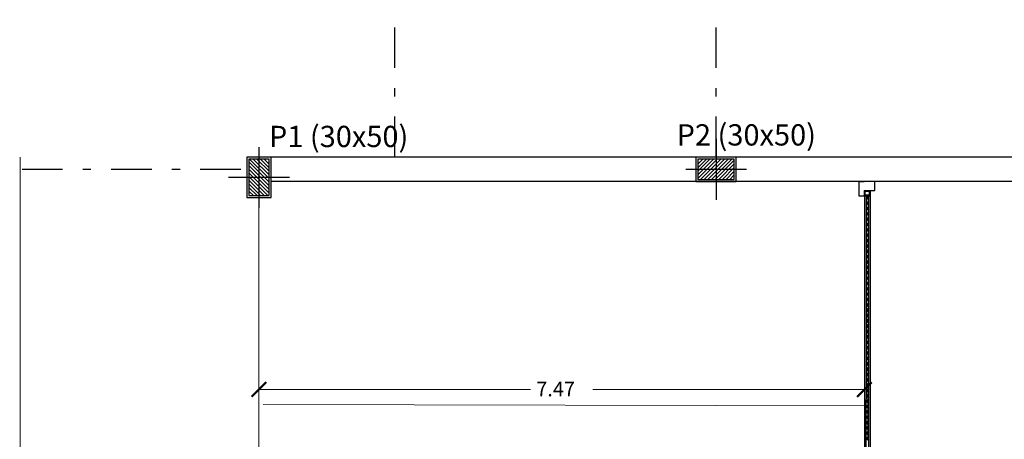
# Model space of a CAD drawing. Units: millimetres. Extents: x -37 to 831, y 253 to 439.
# Drawn here: x -12 to 0, y 314 to 319 of the extents above; entities that cross this region are included whole.
import ezdxf

# ---------------------------------------------------------------- set-up
doc = ezdxf.new("R2010")
doc.units = ezdxf.units.MM
doc.linetypes.add('CENTER', pattern=[2, 1.25, -0.25, 0.25, -0.25])
doc.linetypes.add('DASHDOT', pattern=[1, 0.5, -0.25, 0, -0.25])
for name, color, linetype in [('ABERTURA', 2, 'Continuous'), ('COTAS PILAR', 5, 'Continuous'), ('EJE_PILAR', 1, 'Continuous'), ('ejes', 1, 'Continuous'), ('HORMIGON', 6, 'Continuous'), ('PILAR-EXTERIOR', 6, 'Continuous'), ('PILAR-INTERNO', 2, 'Continuous'), ('RELLENO_PILAR', 1, 'Continuous')]:
    doc.layers.add(name, color=color, linetype=linetype)
doc.layers.add('LAYEREJES', color=3, linetype='Continuous', lineweight=15)
doc.layers.add('proyecccion', color=1, linetype='Continuous', lineweight=9)
doc.styles.add('natty', font='stylu.ttf')
doc.styles.add('SUBTITULOS', font='ARIALN.TTF')

msp = doc.modelspace()

# ---------------------------------------------------------------- linework, layer by layer
at = {"color": 0}
for p, q in [((-1.517, 316.7228), (-1.5001, 316.7396)), ((-1.517, 316.7316), (-1.509, 316.7396)), ((-1.517, 316.7139), (-1.507, 316.7239)), ((-1.517, 316.7051), (-1.507, 316.7151)), ((-1.517, 316.6962), (-1.507, 316.7062)), ((-1.517, 316.6874), (-1.507, 316.6974)), ((-1.517, 316.6786), (-1.507, 316.6886)), ((-1.517, 316.6697), (-1.507, 316.6797)), ((-1.5083, 316.6696), (-1.4983, 316.6796)), ((-1.5013, 316.7296), (-1.4913, 316.7396)), ((-1.4995, 316.6696), (-1.4895, 316.6796)), ((-1.4925, 316.7296), (-1.4825, 316.7396)), ((-1.4906, 316.6696), (-1.4806, 316.6796)), ((-1.4836, 316.7296), (-1.4736, 316.7396)), ((-1.4818, 316.6696), (-1.4718, 316.6796)), ((-1.4748, 316.7296), (-1.4648, 316.7396)), ((-1.4729, 316.6696), (-1.4629, 316.6796)), ((-1.466, 316.7296), (-1.456, 316.7396)), ((-1.4641, 316.6696), (-1.447, 316.6867)), ((-1.4571, 316.7296), (-1.4471, 316.7396)), ((-1.457, 316.7209), (-1.447, 316.7309)), ((-1.457, 316.712), (-1.447, 316.722)), ((-1.457, 316.7032), (-1.447, 316.7132)), ((-1.457, 316.6944), (-1.447, 316.7043)), ((-1.457, 316.6855), (-1.447, 316.6955)), ((-1.4553, 316.6696), (-1.447, 316.6778))]:
    msp.add_line(p, q, dxfattribs=at)
at = {"color": 0, "linetype": 'ByBlock', "const_width": 0.027}
for points in [[(-8.9028, 314.3743), (-9.0829, 314.1943)], [(-1.608, 314.1918), (-1.428, 314.3717)]]:
    msp.add_lwpolyline(points, dxfattribs=at)
at = {"layer": 'ABERTURA', "color": 2}
for p, q in [((-1.5818, 316.6701), (-1.5818, 316.85)), ((-1.5818, 316.85), (-1.5189, 316.85)), ((-1.3876, 316.8501), (-1.5191, 316.8501)), ((-1.3876, 316.74), (-1.3876, 316.8501)), ((-1.5191, 316.74), (-1.3876, 316.74)), ((-1.5189, 316.74), (-1.5189, 316.6701)), ((-1.5189, 316.6701), (-1.5818, 316.6701)), ((-1.5172, 316.6696), (-1.519, 311.4597)), ((-1.4969, 316.6696), (-1.4982, 314.937)), ((-1.4714, 316.6029), (-1.4851, 316.5923)), ((-1.4851, 316.5923), (-1.4851, 316.5743)), ((-1.4851, 316.5743), (-1.4715, 316.5629)), ((-1.4713, 316.6689), (-1.485, 316.6583)), ((-1.485, 316.6583), (-1.485, 316.6403)), ((-1.485, 316.6403), (-1.4714, 316.6289)), ((-1.4664, 316.6005), (-1.4801, 316.5898)), ((-1.4801, 316.5898), (-1.4801, 316.5766)), ((-1.4801, 316.5766), (-1.4665, 316.5652)), ((-1.4663, 316.6665), (-1.48, 316.6558)), ((-1.48, 316.6558), (-1.48, 316.6426)), ((-1.48, 316.6426), (-1.4664, 316.6312)), ((-1.4715, 316.5629), (-1.4715, 316.5369)), ((-1.4714, 316.6289), (-1.4714, 316.6029)), ((-1.467, 316.6696), (-1.4688, 311.6284)), ((-1.4665, 316.5652), (-1.4665, 316.5345)), ((-1.4664, 316.6312), (-1.4664, 316.6005)), ((-1.4475, 316.6696), (-1.4493, 311.4597)), ((-1.4716, 316.4709), (-1.4853, 316.4603)), ((-1.4853, 316.4603), (-1.4853, 316.4423)), ((-1.4853, 316.4423), (-1.4717, 316.4309)), ((-1.4715, 316.5369), (-1.4852, 316.5263)), ((-1.4852, 316.5263), (-1.4852, 316.5083)), ((-1.4852, 316.5083), (-1.4716, 316.4969)), ((-1.4666, 316.4685), (-1.4803, 316.4578)), ((-1.4803, 316.4578), (-1.4803, 316.4446)), ((-1.4803, 316.4446), (-1.4667, 316.4332)), ((-1.4665, 316.5345), (-1.4802, 316.5238)), ((-1.4802, 316.5238), (-1.4802, 316.5106)), ((-1.4802, 316.5106), (-1.4666, 316.4992)), ((-1.4717, 316.4309), (-1.4717, 316.4049)), ((-1.4716, 316.4969), (-1.4716, 316.4709)), ((-1.4667, 316.4332), (-1.4667, 316.4025)), ((-1.4666, 316.4992), (-1.4666, 316.4685)), ((-1.4717, 316.4049), (-1.4854, 316.3943)), ((-1.4854, 316.3943), (-1.4854, 316.3763)), ((-1.4854, 316.3763), (-1.4718, 316.3649)), ((-1.4853, 316.3284), (-1.4854, 316.3093)), ((-1.4854, 316.3093), (-1.4717, 316.298)), ((-1.4718, 316.3389), (-1.4853, 316.3284)), ((-1.4667, 316.4025), (-1.4804, 316.3918)), ((-1.4804, 316.3918), (-1.4804, 316.3786)), ((-1.4804, 316.3786), (-1.4668, 316.3672)), ((-1.4803, 316.3259), (-1.4804, 316.3117)), ((-1.4804, 316.3117), (-1.4667, 316.3003)), ((-1.4668, 316.3365), (-1.4803, 316.3259)), ((-1.4718, 316.3649), (-1.4718, 316.3389)), ((-1.4668, 316.3672), (-1.4668, 316.3365)), ((-1.4855, 316.1953), (-1.4856, 316.1773)), ((-1.4854, 316.2613), (-1.4855, 316.2433)), ((-1.4855, 316.2433), (-1.4719, 316.232)), ((-1.4719, 316.206), (-1.4855, 316.1953)), ((-1.4718, 316.272), (-1.4854, 316.2613)), ((-1.4805, 316.1929), (-1.4806, 316.1797)), ((-1.4804, 316.2589), (-1.4805, 316.2457)), ((-1.4805, 316.2457), (-1.4668, 316.2343)), ((-1.4669, 316.2035), (-1.4805, 316.1929)), ((-1.4668, 316.2695), (-1.4804, 316.2589)), ((-1.4719, 316.232), (-1.4719, 316.206)), ((-1.4717, 316.298), (-1.4718, 316.272)), ((-1.4668, 316.2343), (-1.4669, 316.2035)), ((-1.4667, 316.3003), (-1.4668, 316.2695)), ((-1.4856, 316.1293), (-1.4857, 316.1113)), ((-1.4857, 316.1113), (-1.4721, 316.1)), ((-1.4721, 316.074), (-1.4857, 316.0633)), ((-1.4856, 316.1773), (-1.472, 316.166)), ((-1.472, 316.14), (-1.4856, 316.1293)), ((-1.4806, 316.1269), (-1.4807, 316.1137)), ((-1.4807, 316.1137), (-1.4671, 316.1023)), ((-1.4671, 316.0715), (-1.4807, 316.0609)), ((-1.4806, 316.1797), (-1.467, 316.1683)), ((-1.467, 316.1375), (-1.4806, 316.1269)), ((-1.4721, 316.1), (-1.4721, 316.074)), ((-1.472, 316.166), (-1.472, 316.14)), ((-1.4671, 316.1023), (-1.4671, 316.0715)), ((-1.467, 316.1683), (-1.467, 316.1375)), ((-1.4858, 315.9973), (-1.4859, 315.9793)), ((-1.4859, 315.9793), (-1.4723, 315.968)), ((-1.4857, 316.0633), (-1.4858, 316.0453)), ((-1.4858, 316.0453), (-1.4722, 316.034)), ((-1.4722, 316.008), (-1.4858, 315.9973)), ((-1.4672, 316.0055), (-1.4809, 315.9949)), ((-1.4809, 315.9949), (-1.4809, 315.9817)), ((-1.4809, 315.9817), (-1.4673, 315.9703)), ((-1.4807, 316.0609), (-1.4808, 316.0477)), ((-1.4808, 316.0477), (-1.4672, 316.0363)), ((-1.4723, 315.968), (-1.4723, 315.942)), ((-1.4723, 315.9572), (-1.4723, 315.942)), ((-1.4722, 316.034), (-1.4722, 316.008)), ((-1.4673, 315.9703), (-1.4673, 315.9395)), ((-1.4673, 315.9572), (-1.4673, 315.9395)), ((-1.4672, 316.0363), (-1.4672, 316.0055)), ((-1.4723, 315.942), (-1.486, 315.9313)), ((-1.4723, 315.942), (-1.486, 315.9313)), ((-1.486, 315.9313), (-1.486, 315.9133)), ((-1.486, 315.9313), (-1.486, 315.9133)), ((-1.486, 315.9133), (-1.4724, 315.902)), ((-1.4724, 315.876), (-1.485, 315.8661)), ((-1.485, 315.8661), (-1.485, 315.8471)), ((-1.485, 315.8471), (-1.4714, 315.8357)), ((-1.4673, 315.9395), (-1.481, 315.9289)), ((-1.4673, 315.9395), (-1.481, 315.9289)), ((-1.481, 315.9289), (-1.481, 315.9157)), ((-1.481, 315.9289), (-1.481, 315.9157)), ((-1.481, 315.9157), (-1.4674, 315.9043)), ((-1.4674, 315.8735), (-1.48, 315.8637)), ((-1.48, 315.8637), (-1.48, 315.8494)), ((-1.48, 315.8494), (-1.4664, 315.838)), ((-1.4724, 315.902), (-1.4724, 315.876)), ((-1.4714, 315.8357), (-1.4715, 315.8097)), ((-1.4674, 315.9043), (-1.4674, 315.8735)), ((-1.4664, 315.838), (-1.4665, 315.8073)), ((-1.4716, 315.7437), (-1.4852, 315.7331)), ((-1.4852, 315.7331), (-1.4852, 315.7151)), ((-1.4852, 315.7151), (-1.4716, 315.7037)), ((-1.4715, 315.8097), (-1.4851, 315.7991)), ((-1.4851, 315.7991), (-1.4851, 315.7811)), ((-1.4851, 315.7811), (-1.4715, 315.7697)), ((-1.4666, 315.7413), (-1.4802, 315.7306)), ((-1.4802, 315.7306), (-1.4802, 315.7174)), ((-1.4802, 315.7174), (-1.4666, 315.706)), ((-1.4665, 315.8073), (-1.4801, 315.7966)), ((-1.4801, 315.7966), (-1.4801, 315.7834)), ((-1.4801, 315.7834), (-1.4665, 315.772)), ((-1.4716, 315.7037), (-1.4717, 315.6777)), ((-1.4715, 315.7697), (-1.4716, 315.7437)), ((-1.4666, 315.706), (-1.4667, 315.6753)), ((-1.4665, 315.772), (-1.4666, 315.7413)), ((-1.4718, 315.6117), (-1.4854, 315.6011)), ((-1.4854, 315.6011), (-1.4854, 315.5831)), ((-1.4854, 315.5831), (-1.4718, 315.5717)), ((-1.4717, 315.6777), (-1.4853, 315.6671)), ((-1.4853, 315.6671), (-1.4853, 315.6491)), ((-1.4853, 315.6491), (-1.4717, 315.6377)), ((-1.4668, 315.6093), (-1.4804, 315.5986)), ((-1.4804, 315.5986), (-1.4804, 315.5854)), ((-1.4804, 315.5854), (-1.4668, 315.574)), ((-1.4667, 315.6753), (-1.4803, 315.6646)), ((-1.4803, 315.6646), (-1.4803, 315.6514)), ((-1.4803, 315.6514), (-1.4667, 315.64)), ((-1.4717, 315.6377), (-1.4718, 315.6117)), ((-1.4667, 315.64), (-1.4668, 315.6093)), ((-1.472, 315.4797), (-1.4856, 315.4691)), ((-1.4856, 315.4691), (-1.4856, 315.4511)), ((-1.4719, 315.5457), (-1.4855, 315.5351)), ((-1.4855, 315.5351), (-1.4855, 315.5171)), ((-1.4855, 315.5171), (-1.4719, 315.5057)), ((-1.467, 315.4773), (-1.4806, 315.4666)), ((-1.4806, 315.4666), (-1.4806, 315.4534)), ((-1.4669, 315.5433), (-1.4805, 315.5326)), ((-1.4805, 315.5326), (-1.4805, 315.5194)), ((-1.4805, 315.5194), (-1.4669, 315.508)), ((-1.4719, 315.5057), (-1.472, 315.4797)), ((-1.4718, 315.5717), (-1.4719, 315.5457)), ((-1.4669, 315.508), (-1.467, 315.4773)), ((-1.4668, 315.574), (-1.4669, 315.5433)), ((-1.4858, 315.3371), (-1.4859, 315.3191)), ((-1.4857, 315.4031), (-1.4858, 315.3851)), ((-1.4858, 315.3851), (-1.4721, 315.3737)), ((-1.4722, 315.3477), (-1.4858, 315.3371)), ((-1.4721, 315.4137), (-1.4857, 315.4031)), ((-1.4856, 315.4511), (-1.472, 315.4397)), ((-1.4672, 315.3453), (-1.4808, 315.3346)), ((-1.4671, 315.4113), (-1.4807, 315.4006)), ((-1.4807, 315.4006), (-1.4807, 315.3874)), ((-1.4807, 315.3874), (-1.4671, 315.376)), ((-1.4806, 315.4534), (-1.467, 315.442)), ((-1.4721, 315.3737), (-1.4722, 315.3477)), ((-1.472, 315.4397), (-1.4721, 315.4137)), ((-1.4671, 315.376), (-1.4672, 315.3453)), ((-1.467, 315.442), (-1.4671, 315.4113)), ((-1.4859, 315.2711), (-1.486, 315.2531)), ((-1.486, 315.2531), (-1.4724, 315.2417)), ((-1.4724, 315.2157), (-1.486, 315.2051)), ((-1.4859, 315.3191), (-1.4722, 315.3077)), ((-1.4723, 315.2817), (-1.4859, 315.2711)), ((-1.4809, 315.2686), (-1.481, 315.2554)), ((-1.481, 315.2554), (-1.4673, 315.244)), ((-1.4808, 315.3346), (-1.4809, 315.3214)), ((-1.4809, 315.3214), (-1.4672, 315.31)), ((-1.4673, 315.2793), (-1.4809, 315.2686)), ((-1.4724, 315.2417), (-1.4724, 315.2157)), ((-1.4722, 315.3077), (-1.4723, 315.2817)), ((-1.4673, 315.244), (-1.4674, 315.2133)), ((-1.4672, 315.31), (-1.4673, 315.2793)), ((-1.4861, 315.1391), (-1.4862, 315.1211)), ((-1.4862, 315.1211), (-1.4726, 315.1097)), ((-1.486, 315.2051), (-1.4861, 315.1871)), ((-1.4861, 315.1871), (-1.4725, 315.1757)), ((-1.4725, 315.1497), (-1.4861, 315.1391)), ((-1.4811, 315.1366), (-1.4812, 315.1234)), ((-1.4812, 315.1234), (-1.4676, 315.112)), ((-1.481, 315.2026), (-1.4811, 315.1894)), ((-1.4811, 315.1894), (-1.4675, 315.178)), ((-1.4675, 315.1473), (-1.4811, 315.1366)), ((-1.4674, 315.2133), (-1.481, 315.2026)), ((-1.4726, 315.1097), (-1.4726, 315.0837)), ((-1.4725, 315.1757), (-1.4725, 315.1497)), ((-1.4676, 315.112), (-1.4676, 315.0813)), ((-1.4675, 315.178), (-1.4675, 315.1473)), ((-1.4726, 315.0185), (-1.4863, 315.0078)), ((-1.4863, 315.0078), (-1.4863, 314.9898)), ((-1.4863, 314.9898), (-1.4727, 314.9785)), ((-1.4726, 315.0837), (-1.4862, 315.0731)), ((-1.4862, 315.0731), (-1.4862, 315.0558)), ((-1.4862, 315.0558), (-1.4726, 315.0445)), ((-1.4676, 315.016), (-1.4813, 315.0054)), ((-1.4813, 315.0054), (-1.4813, 314.9922)), ((-1.4813, 314.9922), (-1.4677, 314.9808)), ((-1.4676, 315.0813), (-1.4812, 315.0707)), ((-1.4812, 315.0707), (-1.4812, 315.0582)), ((-1.4812, 315.0582), (-1.4676, 315.0468)), ((-1.4727, 314.9785), (-1.4727, 314.9525)), ((-1.4726, 315.0445), (-1.4726, 315.0185)), ((-1.4677, 314.9808), (-1.4677, 314.95)), ((-1.4676, 315.0468), (-1.4676, 315.016)), ((-1.4982, 314.937), (-1.4993, 311.6284)), ((-1.4727, 314.8855), (-1.4863, 314.8749)), ((-1.4863, 314.8749), (-1.4863, 314.8569)), ((-1.4863, 314.8569), (-1.4727, 314.8455)), ((-1.4727, 314.9525), (-1.4862, 314.9419)), ((-1.4862, 314.9419), (-1.4862, 314.9229)), ((-1.4862, 314.9229), (-1.4726, 314.9115)), ((-1.4677, 314.8831), (-1.4813, 314.8724)), ((-1.4813, 314.8724), (-1.4813, 314.8592)), ((-1.4813, 314.8592), (-1.4677, 314.8478)), ((-1.4677, 314.95), (-1.4812, 314.9395)), ((-1.4812, 314.9395), (-1.4812, 314.9252)), ((-1.4812, 314.9252), (-1.4676, 314.9138)), ((-1.4726, 314.9115), (-1.4727, 314.8855)), ((-1.4676, 314.9138), (-1.4677, 314.8831)), ((-1.4865, 314.7429), (-1.4866, 314.7249)), ((-1.4864, 314.8089), (-1.4865, 314.7909)), ((-1.4865, 314.7909), (-1.4728, 314.7795)), ((-1.4729, 314.7535), (-1.4865, 314.7429)), ((-1.4728, 314.8195), (-1.4864, 314.8089)), ((-1.4815, 314.7404), (-1.4816, 314.7272)), ((-1.4679, 314.7511), (-1.4815, 314.7404)), ((-1.4678, 314.8171), (-1.4814, 314.8064)), ((-1.4814, 314.8064), (-1.4814, 314.7932)), ((-1.4814, 314.7932), (-1.4678, 314.7818)), ((-1.4728, 314.7795), (-1.4729, 314.7535)), ((-1.4727, 314.8455), (-1.4728, 314.8195)), ((-1.4678, 314.7818), (-1.4679, 314.7511)), ((-1.4677, 314.8478), (-1.4678, 314.8171)), ((-1.4867, 314.6109), (-1.4868, 314.5929)), ((-1.4866, 314.6769), (-1.4867, 314.6589)), ((-1.4867, 314.6589), (-1.4731, 314.6475)), ((-1.4731, 314.6215), (-1.4867, 314.6109)), ((-1.4866, 314.7249), (-1.473, 314.7135)), ((-1.473, 314.6875), (-1.4866, 314.6769)), ((-1.4817, 314.6084), (-1.4818, 314.5952)), ((-1.4816, 314.6744), (-1.4817, 314.6612)), ((-1.4817, 314.6612), (-1.4681, 314.6498)), ((-1.4681, 314.6191), (-1.4817, 314.6084)), ((-1.4816, 314.7272), (-1.4679, 314.7158)), ((-1.468, 314.6851), (-1.4816, 314.6744)), ((-1.4731, 314.6475), (-1.4731, 314.6215)), ((-1.473, 314.7135), (-1.473, 314.6875)), ((-1.4681, 314.6498), (-1.4681, 314.6191)), ((-1.4679, 314.7158), (-1.468, 314.6851)), ((-1.4868, 314.5929), (-1.4732, 314.5815)), ((-1.4731, 314.4886), (-1.4868, 314.4779)), ((-1.4732, 314.5555), (-1.4867, 314.545)), ((-1.4867, 314.545), (-1.4867, 314.5259)), ((-1.4867, 314.5259), (-1.4731, 314.5146)), ((-1.4818, 314.5952), (-1.4682, 314.5838)), ((-1.4681, 314.4861), (-1.4818, 314.4755)), ((-1.4682, 314.5531), (-1.4817, 314.5425)), ((-1.4817, 314.5425), (-1.4817, 314.5283)), ((-1.4817, 314.5283), (-1.4681, 314.5169)), ((-1.4732, 314.5815), (-1.4732, 314.5555)), ((-1.4731, 314.5146), (-1.4731, 314.4886)), ((-1.4682, 314.5838), (-1.4682, 314.5531)), ((-1.4681, 314.5169), (-1.4681, 314.4861)), ((-1.4732, 314.4226), (-1.4869, 314.4119)), ((-1.4869, 314.4119), (-1.4869, 314.3939)), ((-1.4869, 314.3939), (-1.4733, 314.3826)), ((-1.4868, 314.4779), (-1.4868, 314.4599)), ((-1.4868, 314.4599), (-1.4732, 314.4486)), ((-1.4683, 314.4201), (-1.4819, 314.4095)), ((-1.4819, 314.4095), (-1.4819, 314.3963)), ((-1.4819, 314.3963), (-1.4683, 314.3849)), ((-1.4818, 314.4755), (-1.4818, 314.4623)), ((-1.4818, 314.4623), (-1.4682, 314.4509)), ((-1.4733, 314.3826), (-1.4734, 314.3566)), ((-1.4732, 314.4486), (-1.4732, 314.4226)), ((-1.4683, 314.3849), (-1.4684, 314.3541)), ((-1.4682, 314.4509), (-1.4683, 314.4201)), ((-1.4735, 314.2906), (-1.4871, 314.2799)), ((-1.4871, 314.2799), (-1.4871, 314.2619)), ((-1.4871, 314.2619), (-1.4735, 314.2506)), ((-1.4734, 314.3566), (-1.487, 314.3459)), ((-1.487, 314.3459), (-1.487, 314.3279)), ((-1.487, 314.3279), (-1.4734, 314.3166)), ((-1.4685, 314.2881), (-1.4821, 314.2775)), ((-1.4821, 314.2775), (-1.4821, 314.2643)), ((-1.4821, 314.2643), (-1.4685, 314.2529)), ((-1.4684, 314.3541), (-1.482, 314.3435)), ((-1.482, 314.3435), (-1.482, 314.3303)), ((-1.482, 314.3303), (-1.4684, 314.3189)), ((-1.4735, 314.2506), (-1.4736, 314.2246)), ((-1.4734, 314.3166), (-1.4735, 314.2906)), ((-1.4685, 314.2529), (-1.4686, 314.2221)), ((-1.4684, 314.3189), (-1.4685, 314.2881)), ((-1.4737, 314.1586), (-1.4873, 314.1479)), ((-1.4873, 314.1479), (-1.4873, 314.1299)), ((-1.4873, 314.1299), (-1.4737, 314.1186)), ((-1.4736, 314.2246), (-1.4872, 314.2139)), ((-1.4872, 314.2139), (-1.4872, 314.1959)), ((-1.4872, 314.1959), (-1.4736, 314.1846)), ((-1.4687, 314.1561), (-1.4823, 314.1455)), ((-1.4823, 314.1455), (-1.4823, 314.1323)), ((-1.4823, 314.1323), (-1.4687, 314.1209)), ((-1.4686, 314.2221), (-1.4822, 314.2115)), ((-1.4822, 314.2115), (-1.4822, 314.1983)), ((-1.4822, 314.1983), (-1.4686, 314.1869)), ((-1.4736, 314.1846), (-1.4737, 314.1586)), ((-1.4686, 314.1869), (-1.4687, 314.1561)), ((-1.4739, 314.0266), (-1.4875, 314.0159)), ((-1.4875, 314.0159), (-1.4875, 313.9979)), ((-1.4738, 314.0926), (-1.4874, 314.0819)), ((-1.4874, 314.0819), (-1.4874, 314.0639)), ((-1.4874, 314.0639), (-1.4738, 314.0526)), ((-1.4689, 314.0241), (-1.4825, 314.0135)), ((-1.4825, 314.0135), (-1.4825, 314.0003)), ((-1.4825, 314.0003), (-1.4689, 313.9889)), ((-1.4688, 314.0901), (-1.4824, 314.0795)), ((-1.4824, 314.0795), (-1.4824, 314.0663)), ((-1.4824, 314.0663), (-1.4688, 314.0549)), ((-1.4738, 314.0526), (-1.4739, 314.0266)), ((-1.4737, 314.1186), (-1.4738, 314.0926)), ((-1.4688, 314.0549), (-1.4689, 314.0241)), ((-1.4687, 314.1209), (-1.4688, 314.0901)), ((-1.4877, 313.8839), (-1.4878, 313.8659)), ((-1.4741, 313.8946), (-1.4877, 313.8839)), ((-1.474, 313.9606), (-1.4876, 313.9499)), ((-1.4876, 313.9499), (-1.4876, 313.9319)), ((-1.4876, 313.9319), (-1.474, 313.9206)), ((-1.4875, 313.9979), (-1.4739, 313.9866)), ((-1.4691, 313.8921), (-1.4827, 313.8815)), ((-1.4827, 313.8815), (-1.4827, 313.8683)), ((-1.469, 313.9581), (-1.4826, 313.9475)), ((-1.4826, 313.9475), (-1.4826, 313.9343)), ((-1.4826, 313.9343), (-1.469, 313.9229)), ((-1.474, 313.9206), (-1.4741, 313.8946)), ((-1.4739, 313.9866), (-1.474, 313.9606)), ((-1.469, 313.9229), (-1.4691, 313.8921)), ((-1.4689, 313.9889), (-1.469, 313.9581)), ((-1.4742, 313.7633), (-1.4879, 313.7527)), ((-1.4878, 313.8659), (-1.4741, 313.8546)), ((-1.4742, 313.8286), (-1.4878, 313.818)), ((-1.4878, 313.818), (-1.4878, 313.8007)), ((-1.4878, 313.8007), (-1.4742, 313.7893)), ((-1.4692, 313.7609), (-1.4829, 313.7502)), ((-1.4692, 313.8261), (-1.4828, 313.8155)), ((-1.4828, 313.8155), (-1.4828, 313.803)), ((-1.4828, 313.803), (-1.4692, 313.7916)), ((-1.4827, 313.8683), (-1.4691, 313.8569)), ((-1.4741, 313.8546), (-1.4742, 313.8286)), ((-1.4742, 313.7893), (-1.4742, 313.7633)), ((-1.4691, 313.8569), (-1.4692, 313.8261)), ((-1.4692, 313.7916), (-1.4692, 313.7609)), ((-1.4879, 313.7527), (-1.4879, 313.7347)), ((-1.4879, 313.7347), (-1.4743, 313.7233)), ((-1.4743, 313.6973), (-1.4878, 313.6868)), ((-1.4878, 313.6868), (-1.4878, 313.6677)), ((-1.4829, 313.7502), (-1.4829, 313.737)), ((-1.4829, 313.737), (-1.4693, 313.7256)), ((-1.4693, 313.6949), (-1.4828, 313.6843)), ((-1.4828, 313.6843), (-1.4828, 313.6701)), ((-1.4828, 313.6701), (-1.4692, 313.6587)), ((-1.4743, 313.7233), (-1.4743, 313.6973)), ((-1.4693, 313.7256), (-1.4693, 313.6949))]:
    msp.add_line(p, q, dxfattribs=at)
at = {"layer": 'ABERTURA'}
for p, q in [((-1.5171, 316.6696), (-1.5171, 316.7396)), ((-1.5171, 316.7396), (-1.4671, 316.7396)), ((-1.5071, 316.6796), (-1.5071, 316.7296)), ((-1.5071, 316.7296), (-1.4571, 316.7296)), ((-1.4571, 316.6796), (-1.5071, 316.6796)), ((-1.4671, 316.7396), (-1.4471, 316.7396)), ((-1.4571, 316.7296), (-1.4571, 316.6796)), ((-1.4471, 316.7396), (-1.4471, 316.6696)), ((-1.4471, 316.6696), (-1.5171, 316.6696))]:
    msp.add_line(p, q, dxfattribs=at)
at = {"layer": 'EJE_PILAR', "linetype": 'CENTER'}
for p, q in [((-3.3494, 317.3751), (-3.3494, 316.6251)), ((-8.9929, 317.2751), (-8.9929, 316.5251)), ((-3.7244, 317.0001), (-2.9744, 317.0001)), ((-8.6179, 316.9001), (-9.3679, 316.9001))]:
    msp.add_line(p, q, dxfattribs=at)
at = {"layer": 'ejes', "linetype": 'DASHDOT'}
for p, q in [((-3.3494, 317.1501), (-3.3495, 324.7199)), ((-7.3147, 317.1501), (-7.3147, 324.6645)), ((-19.6168, 317.0001), (-8.9929, 317.0001))]:
    msp.add_line(p, q, dxfattribs=at)
at = {"layer": 'HORMIGON'}
for p, q in [((37.6235, 317.1501), (-8.9399, 317.1501)), ((-3.0994, 316.8501), (-8.8429, 316.8501)), ((5.6283, 316.8501), (-3.5994, 316.8501)), ((0.0912, 316.8501), (-2.9186, 316.8501))]:
    msp.add_line(p, q, dxfattribs=at)
at = {"layer": 'LAYEREJES', "linetype": 'ByBlock'}
for p, q in [((-8.9929, 314.1587), (-8.9928, 314.4643)), ((-1.518, 314.1561), (-1.5179, 314.4617)), ((-8.9928, 314.2843), (-5.6416, 314.2831)), ((-1.518, 314.2817), (-4.8692, 314.2829))]:
    msp.add_line(p, q, dxfattribs=at)
at = {"layer": 'PILAR-EXTERIOR'}
for p, q in [((-9.1429, 317.1501), (-9.1429, 316.6501)), ((-8.8429, 317.1501), (-9.1429, 317.1501)), ((-8.8429, 316.6501), (-8.8429, 317.1501)), ((-3.5994, 317.1501), (-3.5994, 316.8501)), ((-3.0994, 317.1501), (-3.5994, 317.1501)), ((-3.0994, 316.8501), (-3.0994, 317.1501)), ((-3.5994, 316.8501), (-3.0994, 316.8501)), ((-9.1429, 316.6501), (-8.8429, 316.6501))]:
    msp.add_line(p, q, dxfattribs=at)
at = {"layer": 'PILAR-INTERNO'}
for p, q in [((-9.1179, 317.1251), (-9.1179, 316.6751)), ((-8.8679, 317.1251), (-9.1179, 317.1251)), ((-8.8679, 316.6751), (-8.8679, 317.1251)), ((-3.5744, 317.1251), (-3.5744, 316.8751)), ((-3.1244, 317.1251), (-3.5744, 317.1251)), ((-3.1244, 316.8751), (-3.1244, 317.1251)), ((-3.5744, 316.8751), (-3.1244, 316.8751)), ((-9.1179, 316.6751), (-8.8679, 316.6751))]:
    msp.add_line(p, q, dxfattribs=at)
at = {"layer": 'proyecccion'}
for p, q in [((-11.9399, 317.1501), (-11.9399, 275.6062)), ((-8.9929, 316.5251), (-8.9929, 311.5671)), ((-1.4874, 314.0829), (-8.9399, 314.1001))]:
    msp.add_line(p, q, dxfattribs=at)
at = {"layer": 'RELLENO_PILAR'}
for p, q in [((-8.8679, 316.8404), (-9.1179, 317.0904)), ((-8.8679, 316.7955), (-9.1179, 317.0455)), ((-8.8679, 316.8853), (-9.1077, 317.1251)), ((-8.8679, 316.9302), (-9.0628, 317.1251)), ((-8.8679, 316.9751), (-9.0179, 317.1251)), ((-8.8679, 317.02), (-8.973, 317.1251)), ((-8.8679, 317.0649), (-8.9281, 317.1251)), ((-3.5142, 317.1251), (-3.5744, 317.0649)), ((-3.4693, 317.1251), (-3.5744, 317.02)), ((-3.4244, 317.1251), (-3.5744, 316.9751)), ((-3.3795, 317.1251), (-3.5744, 316.9302)), ((-3.3346, 317.1251), (-3.5744, 316.8853)), ((-3.2897, 317.1251), (-3.5397, 316.8751)), ((-3.2448, 317.1251), (-3.4948, 316.8751)), ((-3.1999, 317.1251), (-3.4499, 316.8751)), ((-3.155, 317.1251), (-3.405, 316.8751)), ((-3.1244, 317.1108), (-3.3601, 316.8751)), ((-3.1244, 317.0659), (-3.3152, 316.8751)), ((-8.8679, 316.7506), (-9.1179, 317.0006)), ((-8.8679, 316.7057), (-9.1179, 316.9557)), ((-3.1244, 317.021), (-3.2703, 316.8751)), ((-3.1244, 316.9761), (-3.2254, 316.8751)), ((-3.1244, 316.9312), (-3.1805, 316.8751)), ((-8.8822, 316.6751), (-9.1179, 316.9108)), ((-8.9271, 316.6751), (-9.1179, 316.8659)), ((-8.972, 316.6751), (-9.1179, 316.821)), ((-9.0169, 316.6751), (-9.1179, 316.7761)), ((-9.0618, 316.6751), (-9.1179, 316.7312))]:
    msp.add_line(p, q, dxfattribs=at)

# ---------------------------------------------------------------- texts
at = {"layer": 'COTAS PILAR', "style": 'SUBTITULOS'}
for s, p in [('P1 (30x50)', (-8.8698, 317.274)), ('P2 (30x50)', (-3.8367, 317.2934))]:
    msp.add_text(s, height=0.2625, dxfattribs=at).set_placement(p)
at = {"layer": 'LAYEREJES', "linetype": 'ByBlock', "style": 'natty'}
msp.add_text('7.47', height=0.18, dxfattribs=at).set_placement((-5.5689, 314.1995))

doc.saveas('drawing.dxf')
